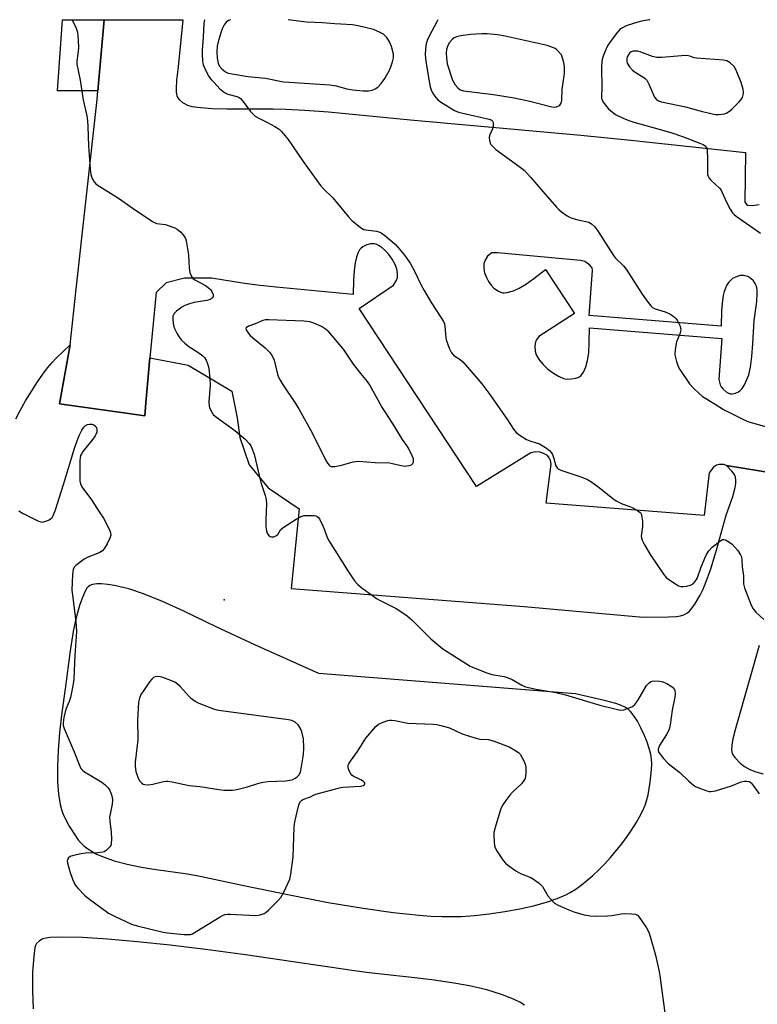
# Model space of a CAD drawing. Units: inches. Extents: x 1273762 to 1279762, y 497453 to 501453.
# Drawn here: x 1275153 to 1275401, y 501121 to 501453 of the extents above; entities that cross this region are included whole.
import ezdxf

# ---------------------------------------------------------------- set-up
doc = ezdxf.new("R2010")
doc.units = ezdxf.units.IN
doc.header["$MEASUREMENT"] = 0
for name, color, linetype in [('ELEV-Spot Elevation', 7, 'Continuous'), ('TRANS-Parking Lot', 4, 'Continuous'), ('TRANS-Street Sidewalk', 7, 'Continuous'), ('Undefined', 1, 'Continuous')]:
    doc.layers.add(name, color=color, linetype=linetype)

msp = doc.modelspace()

# ---------------------------------------------------------------- linework, layer by layer
at = {"layer": 'ELEV-Spot Elevation'}
msp.add_point((1275221.4, 501257.5, 357.75), dxfattribs=at)
at = {"layer": 'TRANS-Parking Lot'}
for points in [[(1275419.51, 501298.05, 0), (1275390.61, 501302.81, 0), (1275389.78, 501303.11, 0), (1275388.12, 501303.11, 0), (1275387.29, 501302.88, 0), (1275386.23, 501302.27, 0), (1275384.8, 501300.32, 0), (1275383.09, 501285.9, 0), (1275329.86, 501290.05, 0), (1275331.61, 501303.2, 0), (1275331.36, 501304.46, 0), (1275330.91, 501305.35, 0), (1275330.28, 501306.1, 0), (1275329.26, 501306.73, 0), (1275327.81, 501307.3, 0), (1275326.29, 501307.36, 0), (1275324.71, 501307.04, 0), (1275306.37, 501295.66, 0), (1275266.85, 501355.71, 0), (1275278.5, 501363.49, 0), (1275279.49, 501365.24, 0), (1275279.77, 501366.05, 0), (1275279.78, 501367.3, 0), (1275279.54, 501368.98, 0), (1275278.96, 501370.53, 0), (1275278.03, 501372.26, 0), (1275276.92, 501373.88, 0), (1275275.77, 501375.13, 0), (1275274.65, 501376.07, 0), (1275273.64, 501376.77, 0), (1275272.62, 501377.3, 0), (1275272, 501377.45, 0), (1275270.71, 501377.43, 0), (1275269.44, 501377.15, 0), (1275268.14, 501376.41, 0), (1275267.5, 501375.91, 0), (1275267.04, 501375.41, 0), (1275266.58, 501374.56, 0), (1275265.99, 501373, 0), (1275265.54, 501371.04, 0), (1275265.2, 501368.46, 0), (1275264.99, 501365.25, 0), (1275264.84, 501360.42, 0), (1275238.94, 501362.87, 0), (1275232.48, 501363.57, 0), (1275227.54, 501364.21, 0), (1275217.12, 501365.85, 0), (1275208.03, 501365.87, 0), (1275201.84, 501364.29, 0), (1275198.49, 501361, 0), (1275196.41, 501339.06, 0), (1275194.97, 501323.87, 0), (1275194.74, 501319.56, 0), (1275188.35, 501320.44, 0), (1275165.99, 501323.54, 0), (1275169.59, 501343.44, 0), (1275171.39, 501361.18, 0), (1275178.65, 501426.03, 0), (1275178.9, 501428.92, 0), (1275180.97, 501452.92, 0), (1275207.54, 501452.92, 0), (1275205.94, 501437.01, 0), (1275205.33, 501432.6, 0), (1275205.19, 501429.63, 0), (1275205.19, 501429.58, 0), (1275205.28, 501428.48, 0), (1275205.49, 501427.45, 0), (1275205.85, 501426.58, 0), (1275206.22, 501426.04, 0), (1275207.35, 501425.09, 0), (1275209.08, 501424.09, 0), (1275210.52, 501423.71, 0), (1275213.44, 501423.38, 0), (1275217.33, 501423.06, 0), (1275222.28, 501422.89, 0), (1275237.91, 501422.89, 0), (1275242.19, 501422.82, 0), (1275248.62, 501422.49, 0), (1275256.6, 501421.87, 0), (1275284.2, 501419.22, 0), (1275341.55, 501414.03, 0), (1275358.4, 501412.32, 0), (1275397.01, 501408.2, 0), (1275396.85, 501391.51, 0), (1275397.58, 501390.51, 0), (1275399.22, 501390.34, 0), (1275401.58, 501390.71, 0)], [(1275151.2, 501318.47, 0), (1275152.71, 501321.35, 0), (1275154.54, 501324.57, 0), (1275156.58, 501327.95, 0), (1275158.55, 501330.98, 0), (1275160.34, 501333.56, 0), (1275161.9, 501335.64, 0), (1275163.43, 501337.51, 0), (1275164.9, 501339.1, 0), (1275169.59, 501343.44, 0), (1275165.99, 501323.54, 0), (1275188.35, 501320.44, 0), (1275194.74, 501319.56, 0), (1275194.97, 501323.87, 0), (1275196.41, 501339.06, 0), (1275209.23, 501336.54, 0), (1275224.04, 501327.8, 0), (1275225.74, 501318.82, 0), (1275226.71, 501312.27, 0), (1275229.87, 501303.04, 0), (1275236.18, 501295.27, 0), (1275246.62, 501288.23, 0), (1275243.99, 501261.31, 0), (1275322.46, 501255.25, 0), (1275362.55, 501251.76, 0), (1275371.08, 501251.78, 0), (1275373.78, 501251.94, 0), (1275375.1, 501252.17, 0), (1275376.28, 501252.53, 0), (1275377.3, 501253.04, 0), (1275378.15, 501253.75, 0), (1275379.01, 501254.8, 0), (1275379.96, 501256.14, 0), (1275381.77, 501259.12, 0), (1275382.58, 501260.74, 0), (1275383.48, 501262.84, 0), (1275385.31, 501267.96, 0), (1275387.1, 501273.9, 0), (1275390.46, 501286.01, 0), (1275392.71, 501292.36, 0), (1275393.56, 501295.42, 0), (1275393.77, 501296.69, 0), (1275393.81, 501297.86, 0), (1275393.67, 501298.9, 0), (1275393.31, 501299.78, 0), (1275392.45, 501300.9, 0), (1275390.61, 501302.81, 0), (1275419.51, 501298.05, 0)], [(1275401.68, 501242.11, 0), (1275398.32, 501230.73, 0), (1275393.57, 501213.76, 0), (1275392.81, 501210.71, 0), (1275392.45, 501208.65, 0), (1275392.36, 501207.07, 0), (1275392.57, 501205.81, 0), (1275392.9, 501205.18, 0), (1275393.41, 501204.49, 0), (1275395.22, 501202.55, 0), (1275396.7, 501201.37, 0), (1275398.48, 501200.41, 0), (1275400.49, 501199.62, 0), (1275403.01, 501198.93, 0)], [(1275322.63, 501120.98, 0), (1275320.96, 501121.99, 0), (1275319.14, 501122.92, 0), (1275317.17, 501123.78, 0), (1275314.8, 501124.68, 0), (1275309.94, 501126.15, 0), (1275304.03, 501127.52, 0), (1275298.12, 501128.59, 0), (1275291.36, 501129.56, 0), (1275284.59, 501130.38, 0), (1275270.3, 501131.92, 0), (1275264.56, 501132.66, 0), (1275228.61, 501137.94, 0), (1275215.08, 501139.76, 0), (1275203.26, 501141.2, 0), (1275192.13, 501142.39, 0), (1275182.22, 501143.25, 0), (1275173.67, 501143.77, 0), (1275166.5, 501143.95, 0), (1275162.64, 501143.81, 0), (1275161.33, 501143.63, 0), (1275160.28, 501143.34, 0), (1275159.18, 501142.69, 0), (1275158.21, 501141.85, 0), (1275157.94, 501141.4, 0), (1275157.67, 501140.49, 0), (1275157.33, 501137.41, 0), (1275157.07, 501134.84, 0), (1275156.9, 501131.98, 0), (1275156.83, 501125.81, 0), (1275157.03, 501119.78, 0)]]:
    msp.add_polyline3d(points, dxfattribs=at)
for points in [[(1275396.35, 501366.72, 0), (1275395.35, 501366.73, 0), (1275394.8, 501366.65, 0), (1275393.4, 501366.12, 0), (1275392.7, 501365.73, 0), (1275392.15, 501365.32, 0), (1275391.34, 501364.37, 0), (1275390.67, 501363.37, 0), (1275390.26, 501362.52, 0), (1275389.84, 501361.33, 0), (1275389.52, 501359.99, 0), (1275389.29, 501358.52, 0), (1275388.99, 501354.96, 0), (1275388.88, 501349.68, 0), (1275344.34, 501353.26, 0), (1275345.48, 501368.5, 0), (1275345.32, 501369.36, 0), (1275344.54, 501370.29, 0), (1275342.91, 501371.45, 0), (1275341.43, 501371.84, 0), (1275313.46, 501374.39, 0), (1275311.63, 501374.36, 0), (1275310.15, 501373.24, 0), (1275309.32, 501371.96, 0), (1275308.89, 501370.87, 0), (1275308.83, 501370.3, 0), (1275308.85, 501369.27, 0), (1275309.12, 501367.69, 0), (1275309.73, 501366.13, 0), (1275310.46, 501364.75, 0), (1275311.32, 501363.47, 0), (1275312.24, 501362.52, 0), (1275313.86, 501361.47, 0), (1275314.57, 501361.14, 0), (1275315.2, 501360.97, 0), (1275315.75, 501360.96, 0), (1275316.73, 501361.08, 0), (1275318.91, 501361.65, 0), (1275320.84, 501362.53, 0), (1275323.23, 501363.98, 0), (1275325.74, 501365.77, 0), (1275329.64, 501368.78, 0), (1275339.44, 501353.93, 0), (1275327.45, 501346.27, 0), (1275326.65, 501345.09, 0), (1275326.34, 501344.49, 0), (1275326.1, 501342.96, 0), (1275326.13, 501341.31, 0), (1275326.56, 501340.07, 0), (1275327.57, 501338.38, 0), (1275328.87, 501336.76, 0), (1275330.43, 501335.25, 0), (1275332.37, 501333.84, 0), (1275334.03, 501332.84, 0), (1275335.68, 501332.1, 0), (1275336.88, 501331.87, 0), (1275338.46, 501331.94, 0), (1275339.89, 501332.21, 0), (1275340.84, 501332.54, 0), (1275341.55, 501332.99, 0), (1275342.42, 501334.21, 0), (1275343.25, 501335.96, 0), (1275343.85, 501338.16, 0), (1275344.21, 501340.75, 0), (1275344.42, 501344.3, 0), (1275344.49, 501349.14, 0), (1275389.04, 501345.55, 0), (1275388.03, 501331.75, 0), (1275388.5, 501329.94, 0), (1275388.81, 501329.23, 0), (1275389.51, 501328.44, 0), (1275390.54, 501327.57, 0), (1275391.26, 501327.13, 0), (1275391.92, 501326.92, 0), (1275392.54, 501326.94, 0), (1275393.64, 501327.2, 0), (1275394.69, 501327.65, 0), (1275395.21, 501327.99, 0), (1275395.85, 501328.67, 0), (1275396.66, 501329.92, 0), (1275397.52, 501331.72, 0), (1275398.12, 501333.33, 0), (1275398.71, 501335.88, 0), (1275399.2, 501339.5, 0), (1275399.53, 501343.77, 0), (1275399.93, 501351.64, 0), (1275400.8, 501358, 0), (1275400.97, 501360.72, 0), (1275400.91, 501361.98, 0), (1275400.69, 501363.13, 0), (1275400.31, 501364.13, 0), (1275399.73, 501364.95, 0), (1275398.83, 501365.78, 0), (1275397.85, 501366.43, 0)], [(1275294.84, 501150.89, 0), (1275298.18, 501150.84, 0), (1275301.33, 501150.89, 0), (1275305.83, 501151.2, 0), (1275310.72, 501151.75, 0), (1275315.98, 501152.54, 0), (1275321.03, 501153.49, 0), (1275325.63, 501154.54, 0), (1275329.98, 501155.74, 0), (1275333.62, 501156.98, 0), (1275336.53, 501158.21, 0), (1275338.01, 501158.99, 0), (1275339.84, 501160.14, 0), (1275341.72, 501161.48, 0), (1275343.63, 501163.01, 0), (1275345.56, 501164.69, 0), (1275347.48, 501166.51, 0), (1275349.38, 501168.44, 0), (1275351.54, 501170.8, 0), (1275355.32, 501175.37, 0), (1275357.18, 501177.86, 0), (1275358.64, 501179.98, 0), (1275360.18, 501182.41, 0), (1275361.33, 501184.42, 0), (1275362.45, 501186.65, 0), (1275363.2, 501188.44, 0), (1275363.67, 501189.89, 0), (1275364.19, 501191.88, 0), (1275364.96, 501196.11, 0), (1275365.39, 501200.41, 0), (1275365.44, 501202.23, 0), (1275365.37, 501203.84, 0), (1275365.11, 501205.58, 0), (1275364.6, 501207.53, 0), (1275363.9, 501209.59, 0), (1275362.91, 501212.05, 0), (1275361.78, 501214.43, 0), (1275360.59, 501216.63, 0), (1275359.4, 501218.5, 0), (1275358.3, 501219.93, 0), (1275357.5, 501220.68, 0), (1275356.33, 501221.45, 0), (1275354.95, 501222.11, 0), (1275353.37, 501222.68, 0), (1275350.01, 501223.58, 0), (1275339.75, 501225.87, 0), (1275253.33, 501232.74, 0), (1275231.79, 501242.44, 0), (1275218.67, 501248.5, 0), (1275207.78, 501253.7, 0), (1275200.63, 501256.93, 0), (1275194.22, 501259.54, 0), (1275189.25, 501261.23, 0), (1275186.88, 501261.85, 0), (1275184.44, 501262.37, 0), (1275182.24, 501262.72, 0), (1275180.11, 501262.9, 0), (1275178.48, 501262.88, 0), (1275177.07, 501262.67, 0), (1275176.15, 501262.34, 0), (1275175.46, 501261.85, 0), (1275175.13, 501261.42, 0), (1275174.64, 501260.51, 0), (1275173.49, 501257.74, 0), (1275172.72, 501255.65, 0), (1275171.96, 501253.11, 0), (1275171.21, 501250.08, 0), (1275170.57, 501246.91, 0), (1275169.52, 501240.37, 0), (1275167.85, 501227.55, 0), (1275166.76, 501219.64, 0), (1275165.98, 501212.83, 0), (1275165.48, 501206.75, 0), (1275165.25, 501201.39, 0), (1275165.3, 501196.25, 0), (1275165.62, 501192.09, 0), (1275166.2, 501188.62, 0), (1275166.63, 501186.95, 0), (1275167.08, 501185.64, 0), (1275167.98, 501183.65, 0), (1275169.23, 501181.33, 0), (1275170.83, 501178.7, 0), (1275172.16, 501176.79, 0), (1275173, 501175.81, 0), (1275174.15, 501174.71, 0), (1275175.46, 501173.7, 0), (1275176.9, 501172.78, 0), (1275178.46, 501171.94, 0), (1275180.42, 501171.06, 0), (1275182.21, 501170.38, 0), (1275184.41, 501169.66, 0), (1275188.71, 501168.54, 0), (1275193.56, 501167.56, 0), (1275198.47, 501166.76, 0), (1275209.05, 501165.23, 0), (1275213.29, 501164.48, 0), (1275227.44, 501161.45, 0), (1275243.39, 501158.14, 0), (1275256.49, 501155.64, 0), (1275268.26, 501153.67, 0), (1275278.39, 501152.25, 0), (1275287.08, 501151.34, 0), (1275291.05, 501151.06, 0)]]:
    msp.add_polyline3d(points, close=True, dxfattribs=at)
at = {"layer": 'TRANS-Street Sidewalk'}
msp.add_lwpolyline([(1275180.97, 501452.92), (1275178.9, 501428.92), (1275165.31, 501429.02), (1275166.94, 501452.93)], close=True, dxfattribs=at)
at = {"layer": 'Undefined'}
for points, elevation in [([(1275170.19, 501452.93), (1275171.58, 501450.11), (1275172, 501448.73), (1275172.22, 501446.08), (1275172.32, 501443.42), (1275172.17, 501441.42), (1275171.82, 501438.97), (1275171.8, 501437.9), (1275172.91, 501432.57), (1275173.87, 501425.93), (1275175.1, 501420.54), (1275175.38, 501418.88), (1275175.54, 501416.96), (1275175.75, 501410.43), (1275176.27, 501402.56), (1275176.45, 501400.82), (1275176.67, 501399.98), (1275177.02, 501399.22), (1275177.62, 501398.27), (1275178.15, 501397.63), (1275178.59, 501397.26), (1275185.85, 501392.85), (1275190.76, 501389.29), (1275197.32, 501384.96), (1275198.59, 501384.33), (1275201.6, 501383.9), (1275203.76, 501383.21), (1275204.81, 501382.78), (1275205.54, 501382.38), (1275206.86, 501381.38), (1275207.62, 501380.51), (1275208.1, 501379.79), (1275208.34, 501379.27), (1275208.58, 501378.43), (1275209.43, 501373.79), (1275209.59, 501369.25), (1275209.9, 501367.8), (1275210.39, 501366.42), (1275210.87, 501365.75), (1275211.52, 501365.26), (1275215.09, 501363.36), (1275216.04, 501362.76), (1275216.85, 501362.07), (1275217.31, 501361.41), (1275217.67, 501360.42), (1275217.73, 501359.72), (1275217.57, 501359.35), (1275217.05, 501358.92), (1275216.37, 501358.61), (1275215.57, 501358.38), (1275211.3, 501357.7), (1275209.68, 501357.23), (1275208.12, 501356.62), (1275207.11, 501356.13), (1275205.32, 501354.77), (1275204.56, 501353.98), (1275204.31, 501353.54), (1275204.16, 501353.06), (1275204.11, 501351.7), (1275204.31, 501350.03), (1275204.69, 501348.96), (1275205.63, 501347.17), (1275206.37, 501345.93), (1275207.09, 501345.02), (1275208.17, 501344), (1275209.55, 501342.85), (1275212.59, 501340.92), (1275214.22, 501339.75), (1275214.81, 501339.16), (1275215.34, 501338.22), (1275215.93, 501336.66), (1275216.22, 501335.57), (1275216.62, 501332.08), (1275216.64, 501329.88), (1275216.3, 501324.22), (1275216.33, 501322.75), (1275216.56, 501321.94), (1275217.25, 501320.7), (1275217.76, 501320.01), (1275218.36, 501319.43), (1275224.95, 501314.6), (1275228.45, 501311.64), (1275229.79, 501310.24), (1275230.4, 501309.38), (1275230.78, 501308.66), (1275231.5, 501306.56), (1275233.74, 501297.1), (1275235.2, 501292.69), (1275235.57, 501291.32), (1275235.67, 501289.87), (1275235.4, 501284.52), (1275235.41, 501282.16), (1275235.63, 501280.75), (1275235.94, 501279.99), (1275236.35, 501279.32), (1275236.9, 501278.85), (1275237.35, 501278.72), (1275238.11, 501278.81), (1275238.86, 501279.11), (1275239.49, 501279.58), (1275240.44, 501281.1), (1275241.27, 501281.85), (1275245.64, 501284.7), (1275247.35, 501285.61), (1275248.38, 501285.89), (1275249.8, 501285.97), (1275251.79, 501285.9), (1275252.31, 501285.81), (1275252.77, 501285.61), (1275253.15, 501285.27), (1275253.47, 501284.83), (1275254.67, 501282.5), (1275255.26, 501281.16), (1275256.11, 501278.52), (1275256.75, 501277.25), (1275263.06, 501267.3), (1275265.32, 501263.99), (1275266.42, 501262.69), (1275267.78, 501261.6), (1275272.75, 501258), (1275274.01, 501257.29), (1275279.4, 501254.64), (1275280.61, 501253.87), (1275283.03, 501252.12), (1275284.62, 501250.77), (1275291, 501244.45), (1275293.7, 501242.15), (1275295.11, 501241.07), (1275304.26, 501235.26), (1275305.59, 501234.66), (1275309.94, 501232.95), (1275311.61, 501232.44), (1275315.68, 501231.69), (1275317.09, 501231.32), (1275318.39, 501230.7), (1275321.63, 501228.8), (1275322.93, 501228.28), (1275326.56, 501227.46), (1275333.09, 501226.3), (1275336.37, 501225.58), (1275348, 501222.11), (1275353.43, 501220.69), (1275355.07, 501220.4), (1275356.03, 501220.5), (1275357.63, 501221.04), (1275358.91, 501221.61), (1275359.79, 501222.24), (1275360.78, 501223.63), (1275363.72, 501228.67), (1275364.47, 501229.52), (1275365.13, 501230.02), (1275365.62, 501230.2), (1275366.14, 501230.28), (1275368.1, 501230.18), (1275369.21, 501229.96), (1275370.53, 501229.39), (1275372.04, 501228.52), (1275372.88, 501227.8), (1275373.27, 501226.97), (1275373.34, 501226.08), (1275373.17, 501224.75), (1275372.34, 501220.39), (1275371.62, 501215.39), (1275371.29, 501214), (1275371, 501213.22), (1275370.47, 501212.22), (1275368.03, 501208.49), (1275367.6, 501207.29), (1275367.59, 501206.82), (1275367.87, 501206.11), (1275369.43, 501204.1), (1275371, 501202.42), (1275374.91, 501199.42), (1275377.82, 501196.61), (1275379.53, 501195.14), (1275380.21, 501194.67), (1275380.98, 501194.29), (1275383.98, 501193.2), (1275384.81, 501193), (1275385.33, 501192.96), (1275386.87, 501193.18), (1275392.29, 501194.86), (1275395.52, 501196.21), (1275396.65, 501196.45), (1275397.49, 501196.5), (1275398.26, 501196.35), (1275398.89, 501195.89), (1275399.61, 501195.02), (1275401.65, 501192.18)], 356), ([(1275214.77, 501452.92), (1275214.54, 501451.79), (1275214.32, 501446.99), (1275214.02, 501442.61), (1275214.01, 501441.22), (1275214.11, 501439.12), (1275214.38, 501437.73), (1275215.33, 501435.53), (1275216.3, 501433.77), (1275217.03, 501432.8), (1275218, 501431.74), (1275219.98, 501429.67), (1275221.04, 501428.73), (1275221.72, 501428.31), (1275222.68, 501427.85), (1275225.7, 501427.06), (1275226.47, 501426.7), (1275226.91, 501426.37), (1275227.67, 501425.52), (1275230.28, 501421.98), (1275231.04, 501421.19), (1275231.88, 501420.49), (1275232.85, 501419.9), (1275236.01, 501418.34), (1275238.48, 501416.94), (1275239.92, 501416.04), (1275240.77, 501415.3), (1275242.93, 501412.62), (1275247.97, 501405.14), (1275253.81, 501397.1), (1275254.73, 501396.06), (1275258.03, 501392.9), (1275263.34, 501386.48), (1275264.53, 501385.24), (1275267.19, 501383.03), (1275268.39, 501382.32), (1275269.17, 501382.15), (1275272.76, 501381.72), (1275273.56, 501381.51), (1275274.32, 501381.15), (1275275.51, 501380.29), (1275278.27, 501378.05), (1275279.14, 501377.24), (1275279.93, 501376.37), (1275282.16, 501373.64), (1275284.08, 501370.93), (1275285.66, 501368.01), (1275287.78, 501363.5), (1275288.76, 501361.69), (1275291.12, 501357.64), (1275294.54, 501352.53), (1275295.29, 501351.29), (1275295.6, 501350.5), (1275295.77, 501349.66), (1275296.04, 501345.92), (1275296.19, 501345.07), (1275297.22, 501342.28), (1275298, 501340.7), (1275298.79, 501339.87), (1275300.92, 501338.48), (1275301.78, 501337.73), (1275304.86, 501334.26), (1275308.17, 501330.3), (1275310.89, 501326.67), (1275316.86, 501318.11), (1275318.89, 501315.04), (1275319.75, 501313.95), (1275321.1, 501312.91), (1275323.29, 501311.56), (1275324.33, 501311.11), (1275326.56, 501310.46), (1275327.63, 501310.05), (1275329.63, 501308.83), (1275331.03, 501307.81), (1275331.58, 501307.18), (1275331.96, 501306.47), (1275332.46, 501305.16), (1275333.15, 501302.69), (1275333.53, 501301.99), (1275333.91, 501301.63), (1275334.81, 501301.22), (1275337.2, 501300.48), (1275341.86, 501298.87), (1275343.83, 501298.05), (1275345.23, 501297.19), (1275347.32, 501295.73), (1275352.2, 501291.77), (1275353.41, 501290.91), (1275355.53, 501289.85), (1275357.77, 501289.09), (1275358.86, 501288.63), (1275360.67, 501287.67), (1275361.55, 501287), (1275361.84, 501286.57), (1275362.02, 501286.05), (1275362.29, 501284.02), (1275362.32, 501282.23), (1275361.91, 501278.98), (1275361.95, 501278.41), (1275362.2, 501277.62), (1275362.85, 501276.34), (1275364.9, 501272.8), (1275369.39, 501266.14), (1275370.31, 501265.08), (1275371.23, 501264.37), (1275373.44, 501262.89), (1275374.44, 501262.29), (1275375.22, 501262.01), (1275376.06, 501261.99), (1275377.23, 501262.19), (1275378.67, 501262.57), (1275379.42, 501262.95), (1275379.99, 501263.55), (1275380.72, 501264.78), (1275381.93, 501268.27), (1275383.3, 501271.58), (1275383.91, 501272.82), (1275384.68, 501274.01), (1275385.77, 501275.24), (1275388.33, 501277.3), (1275389.3, 501277.81), (1275389.77, 501277.85), (1275390.24, 501277.73), (1275391.4, 501277.12), (1275392.49, 501276.25), (1275394.28, 501274.28), (1275395.37, 501272.7), (1275395.65, 501271.97), (1275395.84, 501270.94), (1275395.92, 501268.63), (1275396.31, 501265.61), (1275396.3, 501262.95), (1275396.64, 501261.55), (1275398.96, 501255.79), (1275399.6, 501254.47), (1275400.54, 501253.35), (1275403.24, 501250.97)], 354), ([(1275223.49, 501452.92), (1275222.86, 501452.67), (1275222.09, 501452.09), (1275221.43, 501451.23), (1275220.8, 501450.02), (1275220.25, 501448.52), (1275219.34, 501445.45), (1275219.04, 501444.03), (1275218.9, 501441.99), (1275219.01, 501439.97), (1275219.36, 501438.34), (1275219.78, 501437.42), (1275220.62, 501436.42), (1275221.86, 501435.38), (1275222.8, 501434.94), (1275224.11, 501434.64), (1275229.42, 501433.81), (1275235.35, 501433.2), (1275241.38, 501432.05), (1275243.33, 501431.85), (1275257, 501430.96), (1275259.18, 501430.6), (1275262.78, 501429.69), (1275264.72, 501429.3), (1275268.23, 501428.98), (1275269.99, 501428.95), (1275271.31, 501429.21), (1275272.31, 501429.59), (1275273.2, 501430.22), (1275274.34, 501431.45), (1275275.48, 501433.09), (1275277.06, 501435.97), (1275277.56, 501437.04), (1275278.13, 501438.71), (1275278.45, 501440.12), (1275278.43, 501441.33), (1275277.78, 501443.89), (1275277.14, 501445.51), (1275276.18, 501446.9), (1275275.23, 501447.92), (1275273.79, 501448.78), (1275271.69, 501449.65), (1275266.57, 501450.86), (1275264.6, 501451.15), (1275258.7, 501451.48), (1275254.56, 501451.86), (1275249.15, 501452.07), (1275242.98, 501452.92)], 352), ([(1275293.4, 501452.91), (1275293.19, 501452.39), (1275291.36, 501449.1), (1275289.93, 501446.21), (1275289.49, 501444.84), (1275289.21, 501443.13), (1275289.14, 501441.24), (1275289.37, 501438.89), (1275290.54, 501431.53), (1275290.78, 501430.37), (1275291.14, 501429.32), (1275291.6, 501428.31), (1275292.04, 501427.58), (1275292.71, 501426.67), (1275293.4, 501425.93), (1275294.34, 501425.23), (1275296.07, 501424.09), (1275299.03, 501422.31), (1275300.4, 501421.76), (1275301.76, 501421.39), (1275310.67, 501419.44), (1275311.35, 501419.19), (1275311.71, 501418.95), (1275311.95, 501418.58), (1275312.06, 501418.09), (1275312.01, 501416.97), (1275311.76, 501416.13), (1275310.8, 501413.94), (1275310.66, 501413.13), (1275310.75, 501412.36), (1275311.05, 501411.35), (1275311.29, 501410.88), (1275311.75, 501410.28), (1275312.98, 501409.22), (1275320.72, 501403.65), (1275322.44, 501402.22), (1275324.75, 501399.8), (1275328.79, 501395.02), (1275333.31, 501389.84), (1275334.14, 501388.99), (1275335.03, 501388.24), (1275336.92, 501386.87), (1275337.92, 501386.31), (1275340.08, 501385.63), (1275344.27, 501384.68), (1275345.2, 501384.2), (1275346.19, 501383.32), (1275347.22, 501381.88), (1275352.56, 501373.53), (1275353.27, 501372.66), (1275355.88, 501369.98), (1275356.83, 501368.89), (1275362.25, 501360.54), (1275364.22, 501357.72), (1275365.09, 501356.6), (1275365.69, 501356.04), (1275366.63, 501355.53), (1275369.95, 501354.57), (1275371.55, 501353.89), (1275372.24, 501353.43), (1275373.07, 501352.72), (1275373.64, 501352.14), (1275374.14, 501351.5), (1275374.97, 501349.74), (1275375.18, 501348.96), (1275375.2, 501348.43), (1275374.89, 501347.09), (1275373.83, 501344.44), (1275373.35, 501341.8), (1275373.25, 501340.04), (1275373.4, 501339.2), (1275373.82, 501337.81), (1275374.4, 501336.17), (1275374.92, 501335.14), (1275378.2, 501330.34), (1275379.53, 501328.81), (1275381.41, 501326.99), (1275382.5, 501326.05), (1275386.82, 501323.39), (1275389.56, 501321.6), (1275395.92, 501318.45), (1275397.81, 501317.62), (1275403.63, 501315.97)], 352), ([(1275364.75, 501452.91), (1275364.53, 501452.84), (1275361.56, 501452.27), (1275359.26, 501451.69), (1275356.86, 501450.86), (1275355.32, 501450.11), (1275354.66, 501449.58), (1275353.91, 501448.72), (1275351.48, 501445.47), (1275350.57, 501444.11), (1275350.05, 501443.14), (1275349.2, 501441.03), (1275348.77, 501439.68), (1275348.58, 501438.63), (1275348.51, 501437.09), (1275348.62, 501429.85), (1275348.5, 501427.27), (1275348.56, 501426.43), (1275348.71, 501425.91), (1275349.12, 501425.14), (1275349.82, 501424.18), (1275350.78, 501423.03), (1275351.62, 501422.21), (1275353.24, 501421.01), (1275355.83, 501419.76), (1275357.69, 501418.97), (1275359.36, 501418.42), (1275369.52, 501415.65), (1275372.17, 501414.84), (1275375.79, 501413.59), (1275381.63, 501411.38), (1275382.72, 501410.91), (1275383.4, 501410.48), (1275383.72, 501410.16), (1275383.95, 501409.75), (1275384.16, 501408.71), (1275384.27, 501406.16), (1275384.19, 501401.65), (1275384.26, 501400.78), (1275384.4, 501400.25), (1275384.81, 501399.55), (1275385.36, 501398.92), (1275388.31, 501396.15), (1275388.83, 501395.49), (1275389.22, 501394.73), (1275390.58, 501391.52), (1275391.85, 501389.16), (1275392.64, 501387.93), (1275393.23, 501387.31), (1275393.9, 501386.78), (1275402.13, 501380.98)], 350), ([(1275152.25, 501287.55), (1275153.74, 501286.65), (1275158.92, 501284.04), (1275159.71, 501283.78), (1275160.25, 501283.75), (1275161.65, 501284.11), (1275162.46, 501284.47), (1275162.94, 501284.78), (1275163.44, 501285.3), (1275163.85, 501285.99), (1275164.54, 501287.88), (1275167.25, 501296.39), (1275169.76, 501304.48), (1275170.95, 501308.6), (1275172.55, 501312.93), (1275173.45, 501314.74), (1275174.12, 501315.68), (1275174.7, 501316.21), (1275175.36, 501316.57), (1275176.09, 501316.75), (1275176.85, 501316.72), (1275177.56, 501316.45), (1275178.13, 501315.93), (1275178.5, 501315.26), (1275178.56, 501314.77), (1275178.47, 501313.99), (1275178.22, 501313.23), (1275177.96, 501312.74), (1275177.14, 501311.6), (1275173.83, 501307.49), (1275173.34, 501306.77), (1275173.06, 501306.17), (1275172.89, 501305.34), (1275172.84, 501304.47), (1275172.74, 501299.14), (1275172.79, 501297.67), (1275173.02, 501296.63), (1275173.47, 501295.64), (1275176.67, 501291.21), (1275179.55, 501286.9), (1275180.71, 501285.01), (1275182.9, 501280.93), (1275183.17, 501280.14), (1275183.2, 501279.33), (1275182.86, 501278.27), (1275181.95, 501276.45), (1275181.11, 501274.93), (1275180.43, 501274.05), (1275179.27, 501273.35), (1275175.27, 501271.78), (1275174.24, 501271.24), (1275171.46, 501269.1), (1275170.89, 501268.49), (1275170.56, 501267.76), (1275170.34, 501266.08), (1275170.05, 501260.85), (1275170.54, 501257.45), (1275171.4, 501250.08), (1275171.65, 501246.9), (1275171.58, 501245.21), (1275171.06, 501238.86), (1275170.72, 501230.78), (1275170.44, 501228.53), (1275169.61, 501224.63), (1275169.2, 501223.27), (1275168.2, 501220.95), (1275167.81, 501219.88), (1275167.37, 501217.86), (1275167.13, 501216.11), (1275167.19, 501215.27), (1275167.54, 501214.18), (1275170.85, 501206.38), (1275172.52, 501202.04), (1275173.17, 501200.78), (1275173.7, 501200.2), (1275174.39, 501199.66), (1275177.41, 501197.77), (1275180.2, 501196.14), (1275181.3, 501195.27), (1275182.28, 501194.27), (1275182.78, 501193.59), (1275183.39, 501192.25), (1275183.71, 501191.12), (1275183.77, 501190.06), (1275183.67, 501188.72), (1275182.96, 501185.38), (1275182.82, 501184.37), (1275182.88, 501183.05), (1275183.35, 501179.31), (1275183.43, 501177.02), (1275183.34, 501175.35), (1275183.19, 501174.84), (1275182.92, 501174.38), (1275181.72, 501173.2), (1275181.02, 501172.73), (1275180.52, 501172.52), (1275178.89, 501172.29), (1275174.67, 501172.2), (1275173.25, 501172.02), (1275170.67, 501171.4), (1275169.58, 501171.06), (1275168.92, 501170.67), (1275168.61, 501170.14), (1275168.57, 501169.64), (1275168.69, 501168.82), (1275169.54, 501165.7), (1275170.18, 501163.77), (1275170.98, 501161.95), (1275171.43, 501161.23), (1275172.2, 501160.35), (1275174.47, 501158.02), (1275175.56, 501157.04), (1275182.42, 501152.03), (1275184.28, 501151.09), (1275190.2, 501148.33), (1275192.09, 501147.77), (1275200.81, 501145.61), (1275202.27, 501145.4), (1275207.81, 501144.88), (1275209.54, 501144.8), (1275210.09, 501144.88), (1275210.73, 501145.11), (1275211.97, 501145.8), (1275220.08, 501150.79), (1275220.86, 501151.21), (1275221.66, 501151.53), (1275222.51, 501151.64), (1275223.39, 501151.64), (1275232.05, 501151.24), (1275233.5, 501151.41), (1275234.86, 501151.89), (1275235.56, 501152.38), (1275236.41, 501153.16), (1275239.54, 501156.22), (1275240.49, 501157.3), (1275241.47, 501159.05), (1275243.53, 501163.5), (1275243.9, 501165.19), (1275244.6, 501171.02), (1275245.04, 501181), (1275245.19, 501182.75), (1275246.47, 501188), (1275246.72, 501188.84), (1275247.08, 501189.6), (1275247.43, 501189.98), (1275247.88, 501190.25), (1275250.53, 501191.19), (1275251.55, 501191.8), (1275252.32, 501192.14), (1275258.56, 501193.82), (1275260.27, 501194.24), (1275261.44, 501194.42), (1275267.45, 501194.76), (1275268.23, 501194.97), (1275268.6, 501195.19), (1275268.81, 501195.5), (1275268.83, 501195.67), (1275268.69, 501196.04), (1275268.37, 501196.4), (1275267.44, 501196.97), (1275264.84, 501198.19), (1275264.39, 501198.5), (1275264.03, 501198.9), (1275263.53, 501199.91), (1275263.22, 501201.02), (1275263.2, 501201.83), (1275263.36, 501202.32), (1275263.93, 501203.26), (1275266.28, 501206.51), (1275269.13, 501210.97), (1275272.5, 501214.91), (1275273.38, 501215.62), (1275274.93, 501216.34), (1275276.55, 501216.9), (1275277.1, 501217), (1275277.8, 501217.02), (1275278.9, 501216.87), (1275283.23, 501216.03), (1275291.87, 501215.7), (1275293, 501215.59), (1275294.45, 501215.27), (1275297.31, 501214.43), (1275301.56, 501212.46), (1275305.82, 501211.04), (1275307.55, 501210.64), (1275310.45, 501210.47), (1275312.4, 501209.92), (1275317.37, 501208.03), (1275319.37, 501206.94), (1275320.53, 501206.15), (1275321.09, 501205.53), (1275321.72, 501204.57), (1275322.41, 501203.3), (1275322.83, 501202.24), (1275322.98, 501201.11), (1275323, 501199.36), (1275322.94, 501198.2), (1275322.77, 501197.38), (1275322.39, 501196.65), (1275321.53, 501195.52), (1275318.55, 501192.72), (1275317.67, 501191.77), (1275316.25, 501189.94), (1275315.26, 501188.5), (1275314.77, 501187.52), (1275314.3, 501186.19), (1275312.67, 501180.92), (1275312.28, 501179.19), (1275312.25, 501178.04), (1275312.39, 501176.01), (1275312.52, 501174.86), (1275312.72, 501174.04), (1275313.41, 501172.75), (1275315.44, 501169.8), (1275316.17, 501168.87), (1275316.81, 501168.27), (1275319.71, 501166.27), (1275321.24, 501165.43), (1275324.72, 501164.02), (1275325.96, 501163.25), (1275327.62, 501162.05), (1275328.25, 501161.46), (1275328.59, 501161.03), (1275330.47, 501157.89), (1275331.32, 501156.79), (1275332.68, 501155.4), (1275333.88, 501154.68), (1275337.57, 501153.09), (1275339.21, 501152.49), (1275342.65, 501151.51), (1275344.66, 501151.16), (1275346.7, 501151.02), (1275350.58, 501151.07), (1275352.03, 501151.23), (1275355.17, 501151.76), (1275356.32, 501151.85), (1275358.62, 501151.81), (1275359.99, 501151.64), (1275360.68, 501151.3), (1275361.24, 501150.72), (1275363.63, 501147.08), (1275364.19, 501146.06), (1275364.53, 501145.24), (1275366.18, 501139.86), (1275366.71, 501137.88), (1275367.89, 501132.4), (1275368.32, 501130.09), (1275370.02, 501117.56)], 358)]:
    msp.add_lwpolyline(points, dxfattribs=dict(at, elevation=elevation))
for points, elevation in [([(1275308.23, 501448.19), (1275304.4, 501447.99), (1275301.13, 501447.53), (1275299.98, 501447.25), (1275298.94, 501446.78), (1275298.27, 501446.27), (1275297.35, 501445.21), (1275296.78, 501444.24), (1275296.35, 501442.85), (1275296.19, 501441.72), (1275296.25, 501440.04), (1275296.52, 501438.09), (1275298.3, 501432.59), (1275299.22, 501430.94), (1275300.08, 501429.93), (1275300.92, 501429.32), (1275301.98, 501428.97), (1275312.11, 501427.78), (1275319.14, 501426.58), (1275324.34, 501425.5), (1275331.82, 501423.59), (1275332.61, 501423.52), (1275333.41, 501423.61), (1275334.14, 501423.86), (1275334.53, 501424.13), (1275334.91, 501424.78), (1275335.15, 501425.84), (1275335.26, 501429.39), (1275335.46, 501431.01), (1275336.09, 501434.75), (1275336.11, 501437.08), (1275335.87, 501438.48), (1275334.99, 501441.12), (1275333.48, 501442.77), (1275332.94, 501443.17), (1275332.18, 501443.55), (1275330.27, 501444.19), (1275316.06, 501447.4), (1275313.47, 501447.8), (1275310.01, 501448.11)], 350), ([(1275360.04, 501442.38), (1275359.24, 501442.31), (1275358.54, 501442.08), (1275358.02, 501441.72), (1275357.7, 501441.33), (1275357.22, 501440.4), (1275357.02, 501439.65), (1275357.05, 501438.81), (1275357.21, 501438.27), (1275357.96, 501437.02), (1275358.93, 501435.92), (1275359.9, 501435.24), (1275362.49, 501433.73), (1275363.18, 501433.17), (1275363.77, 501432.52), (1275364.5, 501431.25), (1275366.4, 501426.86), (1275367.06, 501426.01), (1275367.72, 501425.58), (1275368.77, 501425.26), (1275376.82, 501423.6), (1275382.14, 501422.12), (1275385.77, 501421.21), (1275386.9, 501421), (1275388.03, 501420.96), (1275389.16, 501421.06), (1275389.98, 501421.22), (1275390.72, 501421.53), (1275391.63, 501422.12), (1275392.5, 501422.86), (1275394.82, 501425.17), (1275395.59, 501426.05), (1275396.02, 501426.76), (1275396.35, 501428.04), (1275396.38, 501428.57), (1275396.27, 501429.38), (1275395.56, 501431.79), (1275394.38, 501434.8), (1275393.76, 501436.16), (1275393.17, 501437.19), (1275391.82, 501438.38), (1275390.72, 501439.1), (1275389.66, 501439.33), (1275380.56, 501439.92), (1275379.72, 501440.1), (1275378.24, 501440.68), (1275377.23, 501440.86), (1275375.5, 501440.81), (1275368.8, 501440.24), (1275367.08, 501440.24), (1275365.65, 501440.57), (1275361.54, 501442.1), (1275360.75, 501442.3)], 348), ([(1275236.49, 501351.89), (1275235.33, 501351.84), (1275234.42, 501351.65), (1275231.84, 501350.53), (1275229.58, 501349.66), (1275228.8, 501349.16), (1275228.69, 501348.83), (1275228.8, 501348.44), (1275229.33, 501347.58), (1275230.22, 501346.52), (1275231.11, 501345.73), (1275235.27, 501342.41), (1275236.72, 501341), (1275237.39, 501340.07), (1275237.93, 501339.07), (1275238.25, 501338.27), (1275239.38, 501333.56), (1275239.75, 501332.51), (1275240.24, 501331.47), (1275241.24, 501329.8), (1275245.46, 501323.66), (1275246.73, 501321.68), (1275251.1, 501313.76), (1275255.66, 501304.5), (1275256.25, 501303.53), (1275256.78, 501302.89), (1275257.17, 501302.6), (1275257.57, 501302.45), (1275258.64, 501302.44), (1275260.9, 501302.88), (1275264.83, 501304.04), (1275266.69, 501304.22), (1275272.23, 501303.78), (1275277.06, 501303.65), (1275278.15, 501303.48), (1275281.07, 501302.77), (1275282.43, 501302.6), (1275282.97, 501302.62), (1275283.75, 501302.79), (1275284.46, 501303.06), (1275284.84, 501303.32), (1275284.99, 501303.48), (1275285.16, 501303.92), (1275285.21, 501304.43), (1275285.14, 501304.98), (1275284.74, 501306.09), (1275283.46, 501308.67), (1275282.97, 501309.48), (1275281.53, 501311.51), (1275278.13, 501317.09), (1275275.9, 501320.57), (1275274.52, 501322.58), (1275270.33, 501330.06), (1275269.67, 501331.03), (1275267.45, 501333.74), (1275265, 501336.94), (1275261.65, 501342), (1275256.67, 501347.79), (1275255.53, 501348.75), (1275254.17, 501349.55), (1275251.62, 501350.75), (1275250.27, 501351.18), (1275248.22, 501351.4)], 354), ([(1275198.89, 501231.75), (1275198.12, 501231.62), (1275197.66, 501231.37), (1275197.03, 501230.84), (1275196.28, 501229.97), (1275193.97, 501226.61), (1275193.37, 501225.62), (1275192.88, 501224.39), (1275192.6, 501223.12), (1275192.21, 501216.99), (1275192.2, 501215.38), (1275192.34, 501212.29), (1275192.31, 501210.38), (1275191.48, 501202.88), (1275191.45, 501201.43), (1275191.69, 501199.72), (1275192.28, 501197.85), (1275192.9, 501196.63), (1275193.68, 501195.81), (1275194.16, 501195.51), (1275194.65, 501195.33), (1275195.93, 501195.24), (1275197.33, 501195.48), (1275200.98, 501196.4), (1275201.82, 501196.51), (1275202.45, 501196.5), (1275203.89, 501196.27), (1275209.63, 501195.06), (1275213.26, 501194.67), (1275219.66, 501193.65), (1275221.34, 501193.45), (1275224.22, 501193.45), (1275225.64, 501193.65), (1275227.89, 501194.18), (1275229.28, 501194.57), (1275233.05, 501195.83), (1275234.41, 501196.15), (1275236.14, 501196.32), (1275242.15, 501196.57), (1275243.49, 501196.77), (1275244.56, 501197.09), (1275245.32, 501197.44), (1275246.02, 501197.9), (1275246.59, 501198.5), (1275246.97, 501199.25), (1275247.21, 501200.07), (1275248.08, 501205.46), (1275248.27, 501207.65), (1275248.16, 501210.78), (1275247.61, 501213.09), (1275247.15, 501214.22), (1275246.35, 501215.41), (1275245.34, 501216.35), (1275244.18, 501216.92), (1275243.04, 501217.18), (1275220.4, 501220.18), (1275219.01, 501220.43), (1275217.92, 501220.73), (1275212.99, 501222.65), (1275211.92, 501223.14), (1275211.25, 501223.54), (1275210.41, 501224.2), (1275209.62, 501224.95), (1275206.59, 501228.35), (1275205.71, 501229.12), (1275204.75, 501229.77), (1275203.46, 501230.38), (1275200.8, 501231.44), (1275199.98, 501231.66)], 356)]:
    msp.add_lwpolyline(points, close=True, dxfattribs=dict(at, elevation=elevation))

doc.saveas('drawing.dxf')
